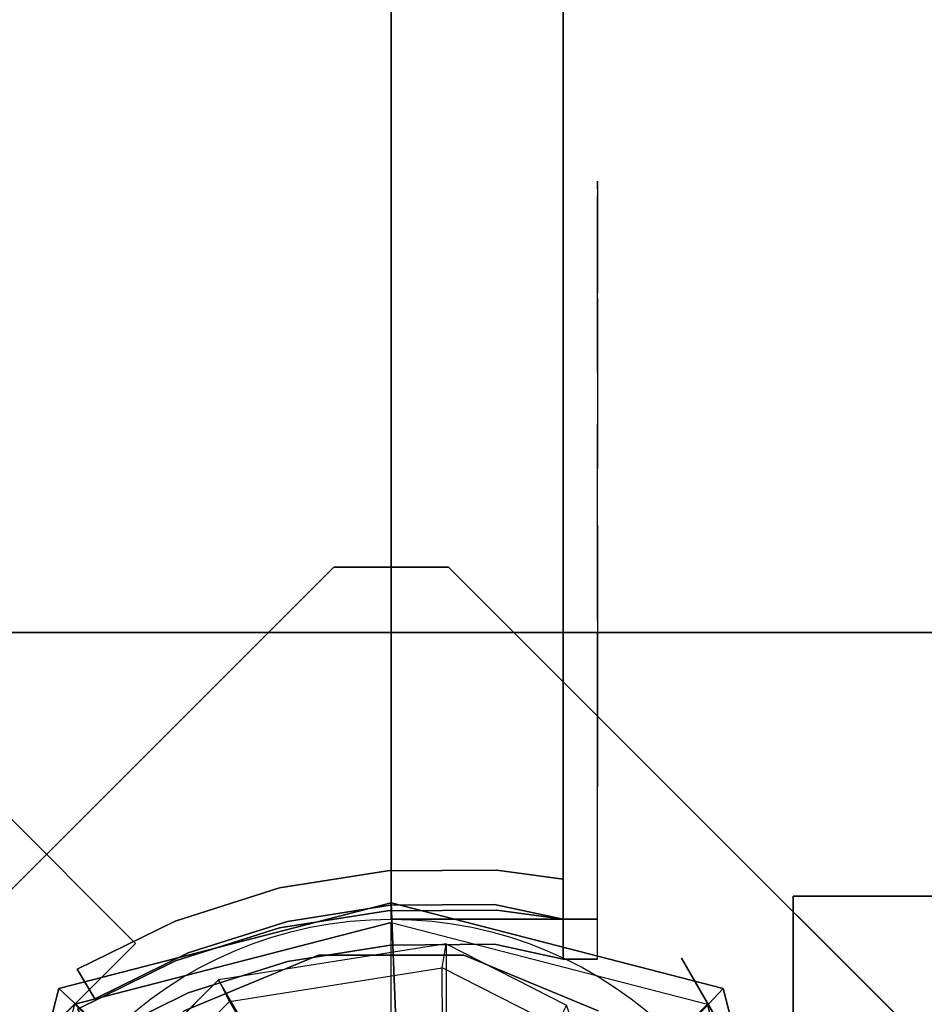
# Model space of a CAD drawing. Units: millimetres. Extents: x -2378 to 6173, y -7630 to 1941.
# Drawn here: x 2636 to 2714, y -2640 to -2555 of the extents above; entities that cross this region are included whole.
import ezdxf

# ---------------------------------------------------------------- set-up
doc = ezdxf.new("R2010")
doc.units = ezdxf.units.MM
doc.header["$LTSCALE"] = 0.2
doc.header["$MEASUREMENT"] = 0
doc.header["$PDMODE"] = 1
doc.layers.add('HAGS-Dim Plan', color=7, linetype='Continuous', lineweight=100)
for name, color, linetype in [('HAGS-FOUND', 7, 'Continuous'), ('HAGS1', 7, 'Continuous'), ('HAGS2', 7, 'Continuous'), ('HAGS4', 7, 'Continuous'), ('HPL-FB', 16, 'Continuous'), ('HPL-Gray-6502', 8, 'Continuous'), ('HPL-Red', 1, 'Continuous'), ('HPL-SpectYel', 2, 'Continuous'), ('PL-Black', 250, 'Continuous'), ('ST-Gray-3500', 9, 'Continuous'), ('STEEL', 7, 'Continuous'), ('W-Barkbrun', 32, 'Continuous')]:
    doc.layers.add(name, color=color, linetype=linetype)
doc.styles.get("Standard").update_dxf_attribs({"font": 'g13f12d.shx', "height": 300})
doc.dimstyles.new('HAGS - Dim Plan', dxfattribs={"dimtxt": 300, "dimasz": 200, "dimexe": 0.18, "dimexo": 0.0625, "dimgap": 150, "dimtad": 0, "dimlfac": 0.001, "dimrnd": 0.05, "dimzin": 1, "dimdsep": 46, "dimtxsty": 'Standard', "dimblk": 'HAGS - Dim Plan arrow', "dimcen": 0.1, "dimse1": 1, "dimse2": 1, "dimclrd": 1, "dimadec": 0, "dimazin": 0, "dimtfac": 1, "dimtofl": 0, "dimtmove": 0, "dimatfit": 3, "dimfxl": 1, "dimtolj": 1, "dimtzin": 0, "dimarcsym": 0})

# ---------------------------------------------------------------- blocks, each defined once
blk = doc.blocks.new('8046457')
at = {"layer": 'PL-Black'}
for points in [[(1.113, 8.451, 2761), (0, 36.432, 2738), (-28.962, 28.962, 2734.85), (-5.189, 6.762, 2761)], [(0, 36.432, 2738), (0, 36.432, 2728), (-28.962, 28.962, 2728), (-28.962, 28.962, 2734.85)], [(6.762, 5.189, 2761), (28.962, 28.962, 2734.85), (0, 36.432, 2738), (1.113, 8.451, 2761)], [(28.962, 28.962, 2734.85), (28.962, 28.962, 2728), (0, 36.432, 2728), (0, 36.432, 2738)], [(-5.189, 6.762, 2761), (-28.962, 28.962, 2734.85), (-36.432, 0, 2738), (-8.451, 1.113, 2761)], [(-28.962, 28.962, 2734.85), (-28.962, 28.962, 2728), (-36.432, 0, 2728), (-36.432, 0, 2738)], [(8.451, -1.113, 2761), (36.432, 0, 2738), (28.962, 28.962, 2734.85), (6.762, 5.189, 2761)], [(36.432, 0, 2738), (36.432, 0, 2728), (28.962, 28.962, 2728), (28.962, 28.962, 2734.85)], [(-8.451, 1.113, 2761), (-36.432, 0, 2738), (-28.962, -28.962, 2734.85), (-6.762, -5.189, 2761)], [(5.189, -6.762, 2761), (28.962, -28.962, 2734.85), (36.432, 0, 2738), (8.451, -1.113, 2761)], [(28.962, -28.962, 2734.85), (28.962, -28.962, 2728), (36.432, 0, 2728), (36.432, 0, 2738)], [(-36.432, 0, 2738), (-36.432, 0, 2728), (-28.962, -28.962, 2728), (-28.962, -28.962, 2734.85)], [(-6.762, -5.189, 2761), (-28.962, -28.962, 2734.85), (0, -36.432, 2738), (-1.113, -8.451, 2761)], [(-1.113, -8.451, 2761), (0, -36.432, 2738), (28.962, -28.962, 2734.85), (5.189, -6.762, 2761)], [(-28.962, -28.962, 2734.85), (-28.962, -28.962, 2728), (0, -36.432, 2728), (0, -36.432, 2738)], [(0, -36.432, 2738), (0, -36.432, 2728), (28.962, -28.962, 2728), (28.962, -28.962, 2734.85)]]:
    blk.add_3dface(points, dxfattribs=at)
for points, invisible_edges in [([(1.113, 8.451, 2761), (-5.189, 6.762, 2761), (-8.451, 1.113, 2761), (-6.762, -5.189, 2761)], 8), ([(1.113, 8.451, 2761), (-6.762, -5.189, 2761), (-1.113, -8.451, 2761), (5.189, -6.762, 2761)], 9), ([(1.113, 8.451, 2761), (5.189, -6.762, 2761), (8.451, -1.113, 2761), (6.762, 5.189, 2761)], 1)]:
    blk.add_3dface(points, dxfattribs=dict(at, invisible_edges=invisible_edges))
at = {"layer": 'W-Barkbrun'}
for points in [[(0, 16.82, 2750.997), (0, 34.697, 2736), (-27.583, 27.583, 2736), (-11.894, 11.894, 2750.997)], [(27.583, 27.583, 2736), (11.894, 11.894, 2750.997), (0, 16.82, 2750.997), (0, 34.697, 2736)], [(-27.583, 27.583, 2736), (-11.894, 11.894, 2750.997), (-16.82, 0, 2750.997), (-34.697, 0, 2736)], [(16.82, 0, 2750.997), (34.697, 0, 2736), (27.583, 27.583, 2736), (11.894, 11.894, 2750.997)], [(-11.894, 11.894, 2750.997), (-11.894, -11.894, 2750.997), (0, -16.82, 2750.997), (0, 16.82, 2750.997)], [(0, -16.82, 2750.997), (0, 16.82, 2750.997), (11.894, 11.894, 2750.997), (11.894, -11.894, 2750.997)], [(-11.894, 11.894, 2750.997), (-16.82, 0, 2750.997), (-11.894, -11.894, 2750.997), (-11.894, 11.894, 2750.997)], [(11.894, 11.894, 2750.997), (11.894, -11.894, 2750.997), (16.82, 0, 2750.997), (11.894, 11.894, 2750.997)], [(27.583, -27.583, 2736), (11.894, -11.894, 2750.997), (16.82, 0, 2750.997), (34.697, 0, 2736)], [(-16.82, 0, 2750.997), (-34.697, 0, 2736), (-27.583, -27.583, 2736), (-11.894, -11.894, 2750.997)], [(-27.583, -27.583, 2736), (-11.894, -11.894, 2750.997), (0, -16.82, 2750.997), (0, -34.697, 2736)], [(0, -16.82, 2750.997), (0, -34.697, 2736), (27.583, -27.583, 2736), (11.894, -11.894, 2750.997)]]:
    blk.add_3dface(points, dxfattribs=at)
at = {"layer": 'W-Barkbrun', "invisible_edges": 1}
for points in [[(0, 34.697, 2736), (-27.583, 27.583, 2736), (-27.583, 27.583, 70), (0, 34.697, 70)], [(27.583, 27.583, 2736), (0, 34.697, 2736), (0, 34.697, 70), (27.583, 27.583, 70)], [(-27.583, 27.583, 2736), (-34.697, 0, 2736), (-34.697, 0, 70), (-27.583, 27.583, 70)], [(34.697, 0, 2736), (27.583, 27.583, 2736), (27.583, 27.583, 70), (34.697, 0, 70)], [(27.583, -27.583, 2736), (34.697, 0, 2736), (34.697, 0, 70), (27.583, -27.583, 70)], [(-34.697, 0, 2736), (-27.583, -27.583, 2736), (-27.583, -27.583, 70), (-34.697, 0, 70)], [(-27.583, -27.583, 2736), (0, -34.697, 2736), (0, -34.697, 70), (-27.583, -27.583, 70)], [(0, -34.697, 2736), (27.583, -27.583, 2736), (27.583, -27.583, 70), (0, -34.697, 70)]]:
    blk.add_3dface(points, dxfattribs=at)
blk = doc.blocks.new('8046452')
at = {"layer": 'HPL-FB', "color": 26, "invisible_edges": 4}
blk.add_3dface([(644.72, 634.113, -52), (634.113, 644.72, -52), (614.672, 625.278, -52), (625.278, 614.672, -52)], dxfattribs=at)
at = {"layer": 'HPL-FB', "color": 26}
blk.add_3dface([(634.113, 644.72, -150), (644.72, 634.113, -150), (644.72, 634.113, -52), (634.113, 644.72, -52)], dxfattribs=at)
at = {"layer": 'HPL-Gray-6502', "invisible_edges": 4}
blk.add_3dface([(634.113, 644.72, -52), (634.113, 644.72, -150), (585.236, 595.843, -150), (614.672, 625.278, -52)], dxfattribs=at)
at = {"flags": 3}
blk.add_attdef('ARTNR', (0, -17.5), '', height=15, dxfattribs=at)
blk = doc.blocks.new('8045770')
blk.add_circle((0, 0), 35)
at = {"layer": 'HPL-FB'}
blk.add_3dface([(35.054, 37, -175), (35.054, 25, -175), (35.054, 25, -25), (35.054, 37, -25)], dxfattribs=at)
for points, invisible_edges in [([(290.054, 25, -175), (290.054, 37, -175), (35.054, 37, -175), (35.054, 25, -175)], 5), ([(35.054, 25, -25), (35.054, 37, -25), (220.054, 37, -25), (220.054, 25, -25)], 4)]:
    blk.add_3dface(points, dxfattribs=dict(at, invisible_edges=invisible_edges))
at = {"layer": 'HPL-SpectYel', "color": 2, "invisible_edges": 4}
blk.add_3dface([(35.054, 37, -175), (35.054, 37, -25), (220.054, 37, -25), (290.054, 37, -175)], dxfattribs=at)
blk.add_3dface([(35.054, 37, -175), (35.054, 37, -25), (220.054, 37, -25), (290.054, 37, -175)], dxfattribs=at)
at = {"layer": 'ST-Gray-3500'}
blk.add_3dface([(25.317, 31.603), (25.317, 31.603, -200), (35.054, 14.737, -220), (35.054, 14.737, 20)], dxfattribs=at)
blk = doc.blocks.new('8046236')
at = {"layer": 'HPL-FB', "color": 26}
for points in [[(35, -15, 80), (35, 0, 80), (35, 0, 784), (35, -15, 784)], [(632, -15, 80), (632, 0, 80), (35, 0, 80), (35, -15, 80)]]:
    blk.add_3dface(points, dxfattribs=at)
for points, invisible_edges in [([(35, -15, 784), (35, 0, 784), (108.295, 0, 765.377), (108.295, -15, 765.377)], 4), ([(108.295, 0, 765.377), (108.295, -15, 765.377), (182.729, -15, 752.007), (182.729, 0, 752.007)], 5)]:
    blk.add_3dface(points, dxfattribs=dict(at, invisible_edges=invisible_edges))
at = {"layer": 'HPL-Red'}
for points, invisible_edges in [([(632, 0, 80), (333.5, 0, 741.271), (35, 0, 80)], 3), ([(35, 0, 80), (182.729, 0, 752.007), (108.295, 0, 765.377), (35, 0, 784)], 1), ([(35, 0, 80), (333.5, 0, 741.271), (257.923, 0, 743.958), (182.729, 0, 752.007)], 9), ([(632, -15, 80), (333.5, -15, 741.271), (35, -15, 80), (333.5, -15, 80)], 3), ([(632, -15, 80), (333.5, -15, 741.271), (35, -15, 80)], 3), ([(35, -15, 80), (182.729, -15, 752.007), (108.295, -15, 765.377), (35, -15, 784)], 1), ([(35, -15, 80), (333.5, -15, 741.271), (257.923, -15, 743.958), (182.729, -15, 752.007)], 9)]:
    blk.add_3dface(points, dxfattribs=dict(at, invisible_edges=invisible_edges))
at = {"layer": 'ST-Gray-3500'}
for points, invisible_edges in [([(32.055, 17.691, 784), (34.839, 18.809, 784), (30.633, 27.36, 784), (28.048, 25.838, 784)], 1), ([(32.055, 17.691, 719), (34.839, 18.809, 719), (30.633, 27.36, 719), (28.048, 25.838, 719)], 1), ([(32.055, 17.691, 80), (34.839, 18.809, 80), (30.633, 27.36, 80), (28.048, 25.838, 80)], 1), ([(32.055, 17.691, 145), (34.839, 18.809, 145), (30.633, 27.36, 145), (28.048, 25.838, 145)], 1), ([(30.633, 27.36, 784), (30.633, 27.36, 719), (34.839, 18.809, 719), (34.839, 18.809, 784)], 4), ([(30.633, 27.36, 80), (30.633, 27.36, 145), (34.839, 18.809, 145), (34.839, 18.809, 80)], 4), ([(28.048, 25.838, 784), (28.048, 25.838, 719), (32.055, 17.691, 719), (32.055, 17.691, 784)], 4), ([(28.048, 25.838, 80), (28.048, 25.838, 145), (32.055, 17.691, 145), (32.055, 17.691, 80)], 4), ([(37.72, 9.726, 784), (34.801, 9.036, 784), (32.055, 17.691, 784), (34.839, 18.809, 784)], 5), ([(37.72, 9.726, 719), (34.801, 9.036, 719), (32.055, 17.691, 719), (34.839, 18.809, 719)], 5), ([(37.72, 9.726, 80), (34.801, 9.036, 80), (32.055, 17.691, 80), (34.839, 18.809, 80)], 5), ([(37.72, 9.726, 145), (34.801, 9.036, 145), (32.055, 17.691, 145), (34.839, 18.809, 145)], 5), ([(34.839, 18.809, 719), (34.839, 18.809, 784), (37.72, 9.726, 784), (37.72, 9.726, 719)], 5), ([(34.839, 18.809, 145), (34.839, 18.809, 80), (37.72, 9.726, 80), (37.72, 9.726, 145)], 5), ([(32.055, 17.691, 719), (32.055, 17.691, 784), (34.801, 9.036, 784), (34.801, 9.036, 719)], 5), ([(32.055, 17.691, 145), (32.055, 17.691, 80), (34.801, 9.036, 80), (34.801, 9.036, 145)], 5), ([(36.223, 0.068, 784), (39.213, 0.314, 784), (37.72, 9.726, 784), (34.801, 9.036, 784)], 5), ([(36.223, 0.068, 719), (39.213, 0.314, 719), (37.72, 9.726, 719), (34.801, 9.036, 719)], 5), ([(36.223, 0.068, 80), (39.213, 0.314, 80), (37.72, 9.726, 80), (34.801, 9.036, 80)], 5), ([(36.223, 0.068, 145), (39.213, 0.314, 145), (37.72, 9.726, 145), (34.801, 9.036, 145)], 5), ([(37.72, 9.726, 784), (37.72, 9.726, 719), (39.213, 0.314, 719), (39.213, 0.314, 784)], 5), ([(37.72, 9.726, 80), (37.72, 9.726, 145), (39.213, 0.314, 145), (39.213, 0.314, 80)], 5), ([(34.801, 9.036, 784), (34.801, 9.036, 719), (36.223, 0.068, 719), (36.223, 0.068, 784)], 5), ([(34.801, 9.036, 80), (34.801, 9.036, 145), (36.223, 0.068, 145), (36.223, 0.068, 80)], 5), ([(39.283, -9.215, 784), (36.29, -9.012, 784), (36.223, 0.068, 784), (39.213, 0.314, 784)], 5), ([(39.283, -9.215, 719), (36.29, -9.012, 719), (36.223, 0.068, 719), (39.213, 0.314, 719)], 5), ([(39.283, -9.215, 80), (36.29, -9.012, 80), (36.223, 0.068, 80), (39.213, 0.314, 80)], 5), ([(39.283, -9.215, 145), (36.29, -9.012, 145), (36.223, 0.068, 145), (39.213, 0.314, 145)], 5), ([(36.223, 0.068, 719), (36.223, 0.068, 784), (36.29, -9.012, 784), (36.29, -9.012, 719)], 5), ([(36.223, 0.068, 145), (36.223, 0.068, 80), (36.29, -9.012, 80), (36.29, -9.012, 145)], 5), ([(39.213, 0.314, 719), (39.213, 0.314, 784), (39.283, -9.215, 784), (39.283, -9.215, 719)], 5), ([(39.213, 0.314, 145), (39.213, 0.314, 80), (39.283, -9.215, 80), (39.283, -9.215, 145)], 5), ([(35, -15, 784), (38.483, -15, 784), (39.283, -9.215, 784), (36.29, -9.012, 784)], 4), ([(35, -15, 719), (38.483, -15, 719), (39.283, -9.215, 719), (36.29, -9.012, 719)], 4), ([(36.29, -9.012, 784), (36.29, -9.012, 719), (35, -15, 719), (35, -15, 784)], 1), ([(35, -15, 80), (38.483, -15, 80), (39.283, -9.215, 80), (36.29, -9.012, 80)], 4), ([(35, -15, 145), (38.483, -15, 145), (39.283, -9.215, 145), (36.29, -9.012, 145)], 4), ([(36.29, -9.012, 80), (36.29, -9.012, 145), (35, -15, 145), (35, -15, 80)], 1), ([(39.283, -9.215, 784), (39.283, -9.215, 719), (38.483, -15, 719), (38.483, -15, 784)], 1), ([(39.283, -9.215, 80), (39.283, -9.215, 145), (38.483, -15, 145), (38.483, -15, 80)], 1), ([(35, -15, 784), (35, -15, 719), (60, -15, 719), (35, -15, 784)], 4), ([(60, -15, 719), (35, -15, 784), (50.067, -15, 782.945), (69.336, -15, 720.728)], 5), ([(35, -15, 784), (35, -18, 784), (50.067, -18, 782.945), (50.067, -15, 782.945)], 4), ([(60, -18, 719), (60, -15, 719), (35, -15, 719), (35, -18, 719)], 1), ([(35, -15, 80), (35, -15, 145), (60, -15, 145), (35, -15, 80)], 4), ([(60, -15, 145), (35, -15, 80), (50.067, -15, 81.055), (69.336, -15, 143.272)], 5), ([(35, -15, 80), (35, -18, 80), (50.067, -18, 81.055), (50.067, -15, 81.055)], 4), ([(60, -18, 145), (60, -15, 145), (35, -15, 145), (35, -18, 145)], 1), ([(50.067, -15, 782.945), (69.336, -15, 720.728), (78.176, -15, 724.19), (64.556, -15, 778.683)], 5), ([(50.067, -18, 782.945), (50.067, -15, 782.945), (64.556, -15, 778.683), (64.556, -18, 778.683)], 5), ([(50.067, -15, 81.055), (69.336, -15, 143.272), (78.176, -15, 139.81), (64.556, -15, 85.317)], 5), ([(50.067, -18, 81.055), (50.067, -15, 81.055), (64.556, -15, 85.317), (64.556, -18, 85.317)], 5), ([(69.336, -15, 720.728), (69.336, -18, 720.728), (60, -18, 719), (60, -15, 719)], 5), ([(69.336, -15, 143.272), (69.336, -18, 143.272), (60, -18, 145), (60, -15, 145)], 5), ([(78.176, -15, 724.19), (64.556, -15, 778.683), (77.794, -15, 771.412), (86.203, -15, 729.26)], 5), ([(64.556, -15, 778.683), (64.556, -18, 778.683), (77.794, -18, 771.412), (77.794, -15, 771.412)], 5), ([(78.176, -15, 139.81), (64.556, -15, 85.317), (77.794, -15, 92.588), (86.203, -15, 134.74)], 5), ([(64.556, -15, 85.317), (64.556, -18, 85.317), (77.794, -18, 92.588), (77.794, -15, 92.588)], 5), ([(78.176, -18, 724.19), (78.176, -15, 724.19), (69.336, -15, 720.728), (69.336, -18, 720.728)], 5), ([(78.176, -18, 139.81), (78.176, -15, 139.81), (69.336, -15, 143.272), (69.336, -18, 143.272)], 5), ([(77.794, -15, 771.412), (86.203, -15, 729.26), (93.127, -15, 735.757), (89.164, -15, 761.47)], 5), ([(77.794, -18, 771.412), (77.794, -15, 771.412), (89.164, -15, 761.47), (89.164, -18, 761.47)], 5), ([(77.794, -15, 92.588), (86.203, -15, 134.74), (93.127, -15, 128.243), (89.164, -15, 102.53)], 5), ([(77.794, -18, 92.588), (77.794, -15, 92.588), (89.164, -15, 102.53), (89.164, -18, 102.53)], 5), ([(86.203, -15, 729.26), (86.203, -18, 729.26), (78.176, -18, 724.19), (78.176, -15, 724.19)], 5), ([(86.203, -15, 134.74), (86.203, -18, 134.74), (78.176, -18, 139.81), (78.176, -15, 139.81)], 5), ([(93.127, -18, 735.757), (93.127, -15, 735.757), (86.203, -15, 729.26), (86.203, -18, 729.26)], 5), ([(93.127, -18, 128.243), (93.127, -15, 128.243), (86.203, -15, 134.74), (86.203, -18, 134.74)], 5), ([(93.127, -15, 735.757), (89.164, -15, 761.47), (98.137, -15, 749.321), (98.698, -15, 743.444)], 5), ([(89.164, -15, 761.47), (89.164, -18, 761.47), (98.137, -18, 749.321), (98.137, -15, 749.321)], 5), ([(93.127, -15, 128.243), (89.164, -15, 102.53), (98.137, -15, 114.679), (98.698, -15, 120.556)], 5), ([(89.164, -15, 102.53), (89.164, -18, 102.53), (98.137, -18, 114.679), (98.137, -15, 114.679)], 5), ([(98.698, -15, 743.444), (98.698, -18, 743.444), (93.127, -18, 735.757), (93.127, -15, 735.757)], 5), ([(98.698, -15, 120.556), (98.698, -18, 120.556), (93.127, -18, 128.243), (93.127, -15, 128.243)], 5), ([(98.137, -15, 749.321), (98.698, -15, 743.444), (99.367, -15, 745.424), (99.168, -15, 747.504)], 1), ([(98.137, -18, 749.321), (98.137, -15, 749.321), (99.168, -15, 747.504), (99.168, -18, 747.504)], 5), ([(98.137, -15, 114.679), (98.698, -15, 120.556), (99.367, -15, 118.576), (99.168, -15, 116.496)], 1), ([(98.137, -18, 114.679), (98.137, -15, 114.679), (99.168, -15, 116.496), (99.168, -18, 116.496)], 5), ([(99.367, -18, 745.424), (99.367, -15, 745.424), (98.698, -15, 743.444), (98.698, -18, 743.444)], 5), ([(99.367, -18, 118.576), (99.367, -15, 118.576), (98.698, -15, 120.556), (98.698, -18, 120.556)], 5), ([(99.168, -15, 747.504), (99.168, -18, 747.504), (99.367, -18, 745.424), (99.367, -15, 745.424)], 5), ([(99.168, -15, 116.496), (99.168, -18, 116.496), (99.367, -18, 118.576), (99.367, -15, 118.576)], 5), ([(35, -18, 784), (35, -18, 719), (60, -18, 719), (35, -18, 784)], 4), ([(60, -18, 719), (35, -18, 784), (50.067, -18, 782.945), (69.336, -18, 720.728)], 5), ([(35, -18, 80), (35, -18, 145), (60, -18, 145), (35, -18, 80)], 4), ([(60, -18, 145), (35, -18, 80), (50.067, -18, 81.055), (69.336, -18, 143.272)], 5), ([(50.067, -18, 782.945), (69.336, -18, 720.728), (78.176, -18, 724.19), (64.556, -18, 778.683)], 5), ([(50.067, -18, 81.055), (69.336, -18, 143.272), (78.176, -18, 139.81), (64.556, -18, 85.317)], 5), ([(78.176, -18, 724.19), (64.556, -18, 778.683), (77.794, -18, 771.412), (86.203, -18, 729.26)], 5), ([(78.176, -18, 139.81), (64.556, -18, 85.317), (77.794, -18, 92.588), (86.203, -18, 134.74)], 5), ([(77.794, -18, 771.412), (86.203, -18, 729.26), (93.127, -18, 735.757), (89.164, -18, 761.47)], 5), ([(77.794, -18, 92.588), (86.203, -18, 134.74), (93.127, -18, 128.243), (89.164, -18, 102.53)], 5), ([(93.127, -18, 735.757), (89.164, -18, 761.47), (98.137, -18, 749.321), (98.698, -18, 743.444)], 5), ([(93.127, -18, 128.243), (89.164, -18, 102.53), (98.137, -18, 114.679), (98.698, -18, 120.556)], 5), ([(98.137, -18, 749.321), (98.698, -18, 743.444), (99.367, -18, 745.424), (99.168, -18, 747.504)], 1), ([(98.137, -18, 114.679), (98.698, -18, 120.556), (99.367, -18, 118.576), (99.168, -18, 116.496)], 1)]:
    blk.add_3dface(points, dxfattribs=dict(at, invisible_edges=invisible_edges))
for points in [[(28.048, 25.838, 719), (28.048, 25.838, 784), (30.633, 27.36, 784), (30.633, 27.36, 719)], [(28.048, 25.838, 145), (28.048, 25.838, 80), (30.633, 27.36, 80), (30.633, 27.36, 145)], [(35, -18, 784), (35, -15, 784), (35, -15, 719), (35, -18, 719)], [(35, -18, 80), (35, -15, 80), (35, -15, 145), (35, -18, 145)]]:
    blk.add_3dface(points, dxfattribs=at)
blk = doc.blocks.new('8045958')
at = {"layer": 'HPL-FB', "color": 26}
for points in [[(632, -15.013, 85), (632, -0.013, 85), (35, -0.013, 85), (35, -15.013, 85)], [(35, -15.013, 85), (35, -0.013, 85), (35, -0.013, 660), (35, -15.013, 660)]]:
    blk.add_3dface(points, dxfattribs=at)
for points, invisible_edges in [([(35, -15.013, 660), (35, -0.013, 660), (107.809, -0.013, 638.238), (107.809, -15.013, 638.238)], 4), ([(107.809, -0.013, 638.238), (107.809, -15.013, 638.238), (182.171, -15.013, 622.586), (182.171, -0.013, 622.586)], 5)]:
    blk.add_3dface(points, dxfattribs=dict(at, invisible_edges=invisible_edges))
at = {"layer": 'HPL-Gray-6502', "color": 8}
for points, invisible_edges in [([(632, -0.013, 85), (333.5, -0.013, 610), (35, -0.013, 85), (632, -0.013, 85)], 11), ([(35, -0.013, 85), (333.5, -0.013, 610), (257.574, -0.013, 613.152), (182.171, -0.013, 622.586)], 9), ([(35, -0.013, 85), (182.171, -0.013, 622.586), (107.809, -0.013, 638.238), (35, -0.013, 660)], 1), ([(632, -15.013, 85), (333.5, -15.013, 610), (35, -15.013, 85), (632, -15.013, 85)], 11), ([(35, -15.013, 85), (182.171, -15.013, 622.586), (107.809, -15.013, 638.238), (35, -15.013, 660)], 1), ([(35, -15.013, 85), (333.5, -15.013, 610), (257.574, -15.013, 613.152), (182.171, -15.013, 622.586)], 9)]:
    blk.add_3dface(points, dxfattribs=dict(at, invisible_edges=invisible_edges))
at = {"layer": 'ST-Gray-3500'}
for points, invisible_edges in [([(28.572, 17.677, 595), (31.356, 18.796, 595), (27.15, 27.347, 595), (24.565, 25.825, 595)], 1), ([(28.572, 17.677, 660), (31.356, 18.796, 660), (27.15, 27.347, 660), (24.565, 25.825, 660)], 1), ([(28.572, 17.677, 85.595), (31.356, 18.796, 85.595), (27.15, 27.347, 85.595), (24.565, 25.825, 85.595)], 1), ([(28.572, 17.677, 150.595), (31.356, 18.796, 150.595), (27.15, 27.347, 150.595), (24.565, 25.825, 150.595)], 1), ([(27.15, 27.347, 660), (27.15, 27.347, 595), (31.356, 18.796, 595), (31.356, 18.796, 660)], 4), ([(27.15, 27.347, 150.595), (27.15, 27.347, 85.595), (31.356, 18.796, 85.595), (31.356, 18.796, 150.595)], 4), ([(24.565, 25.825, 660), (24.565, 25.825, 595), (28.572, 17.677, 595), (28.572, 17.677, 660)], 4), ([(24.565, 25.825, 150.595), (24.565, 25.825, 85.595), (28.572, 17.677, 85.595), (28.572, 17.677, 150.595)], 4), ([(34.237, 9.713, 595), (31.318, 9.022, 595), (28.572, 17.677, 595), (31.356, 18.796, 595)], 5), ([(34.237, 9.713, 660), (31.318, 9.022, 660), (28.572, 17.677, 660), (31.356, 18.796, 660)], 5), ([(34.237, 9.713, 85.595), (31.318, 9.022, 85.595), (28.572, 17.677, 85.595), (31.356, 18.796, 85.595)], 5), ([(34.237, 9.713, 150.595), (31.318, 9.022, 150.595), (28.572, 17.677, 150.595), (31.356, 18.796, 150.595)], 5), ([(31.356, 18.796, 595), (31.356, 18.796, 660), (34.237, 9.713, 660), (34.237, 9.713, 595)], 5), ([(31.356, 18.796, 85.595), (31.356, 18.796, 150.595), (34.237, 9.713, 150.595), (34.237, 9.713, 85.595)], 5), ([(28.572, 17.677, 595), (28.572, 17.677, 660), (31.318, 9.022, 660), (31.318, 9.022, 595)], 5), ([(28.572, 17.677, 85.595), (28.572, 17.677, 150.595), (31.318, 9.022, 150.595), (31.318, 9.022, 85.595)], 5), ([(32.74, 0.055, 595), (35.73, 0.301, 595), (34.237, 9.713, 595), (31.318, 9.022, 595)], 5), ([(32.74, 0.055, 660), (35.73, 0.301, 660), (34.237, 9.713, 660), (31.318, 9.022, 660)], 5), ([(32.74, 0.055, 85.595), (35.73, 0.301, 85.595), (34.237, 9.713, 85.595), (31.318, 9.022, 85.595)], 5), ([(32.74, 0.055, 150.595), (35.73, 0.301, 150.595), (34.237, 9.713, 150.595), (31.318, 9.022, 150.595)], 5), ([(34.237, 9.713, 660), (34.237, 9.713, 595), (35.73, 0.301, 595), (35.73, 0.301, 660)], 5), ([(34.237, 9.713, 150.595), (34.237, 9.713, 85.595), (35.73, 0.301, 85.595), (35.73, 0.301, 150.595)], 5), ([(31.318, 9.022, 660), (31.318, 9.022, 595), (32.74, 0.055, 595), (32.74, 0.055, 660)], 5), ([(31.318, 9.022, 150.595), (31.318, 9.022, 85.595), (32.74, 0.055, 85.595), (32.74, 0.055, 150.595)], 5), ([(35.8, -9.228, 595), (32.807, -9.025, 595), (32.74, 0.055, 595), (35.73, 0.301, 595)], 5), ([(35.8, -9.228, 660), (32.807, -9.025, 660), (32.74, 0.055, 660), (35.73, 0.301, 660)], 5), ([(35.8, -9.228, 85.595), (32.807, -9.025, 85.595), (32.74, 0.055, 85.595), (35.73, 0.301, 85.595)], 5), ([(35.8, -9.228, 150.595), (32.807, -9.025, 150.595), (32.74, 0.055, 150.595), (35.73, 0.301, 150.595)], 5), ([(32.74, 0.055, 595), (32.74, 0.055, 660), (32.807, -9.025, 660), (32.807, -9.025, 595)], 5), ([(32.74, 0.055, 85.595), (32.74, 0.055, 150.595), (32.807, -9.025, 150.595), (32.807, -9.025, 85.595)], 5), ([(35.73, 0.301, 595), (35.73, 0.301, 660), (35.8, -9.228, 660), (35.8, -9.228, 595)], 5), ([(35.73, 0.301, 85.595), (35.73, 0.301, 150.595), (35.8, -9.228, 150.595), (35.8, -9.228, 85.595)], 5), ([(32.807, -9.025, 660), (32.807, -9.025, 595), (31.517, -15.013, 595), (31.517, -15.013, 660)], 1), ([(31.517, -15.013, 595), (35, -15.013, 595), (35.8, -9.228, 595), (32.807, -9.025, 595)], 4), ([(31.517, -15.013, 660), (35, -15.013, 660), (35.8, -9.228, 660), (32.807, -9.025, 660)], 4), ([(32.807, -9.025, 150.595), (32.807, -9.025, 85.595), (31.517, -15.013, 85.595), (31.517, -15.013, 150.595)], 1), ([(31.517, -15.013, 85.595), (35, -15.013, 85.595), (35.8, -9.228, 85.595), (32.807, -9.025, 85.595)], 4), ([(31.517, -15.013, 150.595), (35, -15.013, 150.595), (35.8, -9.228, 150.595), (32.807, -9.025, 150.595)], 4), ([(35.8, -9.228, 660), (35.8, -9.228, 595), (35, -15.013, 595), (35, -15.013, 660)], 1), ([(35.8, -9.228, 150.595), (35.8, -9.228, 85.595), (35, -15.013, 85.595), (35, -15.013, 150.595)], 1), ([(56.517, -15.013, 595), (31.517, -15.013, 660), (46.583, -15.013, 658.945), (65.852, -15.013, 596.728)], 5), ([(31.517, -15.013, 660), (31.517, -15.013, 595), (56.517, -15.013, 595), (31.517, -15.013, 660)], 4), ([(56.517, -18.013, 595), (56.517, -15.013, 595), (31.517, -15.013, 595), (31.517, -18.013, 595)], 1), ([(31.517, -15.013, 660), (31.517, -18.013, 660), (46.583, -18.013, 658.945), (46.583, -15.013, 658.945)], 4), ([(56.517, -15.013, 85.595), (31.517, -15.013, 150.595), (46.583, -15.013, 149.54), (65.852, -15.013, 87.323)], 5), ([(31.517, -15.013, 150.595), (31.517, -15.013, 85.595), (56.517, -15.013, 85.595), (31.517, -15.013, 150.595)], 4), ([(56.517, -18.013, 85.595), (56.517, -15.013, 85.595), (31.517, -15.013, 85.595), (31.517, -18.013, 85.595)], 1), ([(31.517, -15.013, 150.595), (31.517, -18.013, 150.595), (46.583, -18.013, 149.54), (46.583, -15.013, 149.54)], 4), ([(46.583, -15.013, 658.945), (65.852, -15.013, 596.728), (74.693, -15.013, 600.19), (61.073, -15.013, 654.683)], 5), ([(46.583, -18.013, 658.945), (46.583, -15.013, 658.945), (61.073, -15.013, 654.683), (61.073, -18.013, 654.683)], 5), ([(46.583, -15.013, 149.54), (65.852, -15.013, 87.323), (74.693, -15.013, 90.784), (61.073, -15.013, 145.277)], 5), ([(46.583, -18.013, 149.54), (46.583, -15.013, 149.54), (61.073, -15.013, 145.277), (61.073, -18.013, 145.277)], 5), ([(65.852, -15.013, 596.728), (65.852, -18.013, 596.728), (56.517, -18.013, 595), (56.517, -15.013, 595)], 5), ([(65.852, -15.013, 87.323), (65.852, -18.013, 87.323), (56.517, -18.013, 85.595), (56.517, -15.013, 85.595)], 5), ([(74.693, -15.013, 600.19), (61.073, -15.013, 654.683), (74.311, -15.013, 647.412), (82.72, -15.013, 605.26)], 5), ([(61.073, -15.013, 654.683), (61.073, -18.013, 654.683), (74.311, -18.013, 647.412), (74.311, -15.013, 647.412)], 5), ([(74.693, -15.013, 90.784), (61.073, -15.013, 145.277), (74.311, -15.013, 138.006), (82.72, -15.013, 95.855)], 5), ([(61.073, -15.013, 145.277), (61.073, -18.013, 145.277), (74.311, -18.013, 138.006), (74.311, -15.013, 138.006)], 5), ([(74.693, -18.013, 600.19), (74.693, -15.013, 600.19), (65.852, -15.013, 596.728), (65.852, -18.013, 596.728)], 5), ([(74.693, -18.013, 90.784), (74.693, -15.013, 90.784), (65.852, -15.013, 87.323), (65.852, -18.013, 87.323)], 5), ([(74.311, -18.013, 647.412), (74.311, -15.013, 647.412), (85.681, -15.013, 637.47), (85.681, -18.013, 637.47)], 5), ([(74.311, -15.013, 647.412), (82.72, -15.013, 605.26), (89.644, -15.013, 611.757), (85.681, -15.013, 637.47)], 5), ([(74.311, -18.013, 138.006), (74.311, -15.013, 138.006), (85.681, -15.013, 128.065), (85.681, -18.013, 128.065)], 5), ([(74.311, -15.013, 138.006), (82.72, -15.013, 95.855), (89.644, -15.013, 102.351), (85.681, -15.013, 128.065)], 5), ([(82.72, -15.013, 605.26), (82.72, -18.013, 605.26), (74.693, -18.013, 600.19), (74.693, -15.013, 600.19)], 5), ([(82.72, -15.013, 95.855), (82.72, -18.013, 95.855), (74.693, -18.013, 90.784), (74.693, -15.013, 90.784)], 5), ([(89.644, -18.013, 611.757), (89.644, -15.013, 611.757), (82.72, -15.013, 605.26), (82.72, -18.013, 605.26)], 5), ([(89.644, -18.013, 102.351), (89.644, -15.013, 102.351), (82.72, -15.013, 95.855), (82.72, -18.013, 95.855)], 5), ([(89.644, -15.013, 611.757), (85.681, -15.013, 637.47), (94.654, -15.013, 625.321), (95.214, -15.013, 619.444)], 5), ([(85.681, -15.013, 637.47), (85.681, -18.013, 637.47), (94.654, -18.013, 625.321), (94.654, -15.013, 625.321)], 5), ([(89.644, -15.013, 102.351), (85.681, -15.013, 128.065), (94.654, -15.013, 115.916), (95.214, -15.013, 110.039)], 5), ([(85.681, -15.013, 128.065), (85.681, -18.013, 128.065), (94.654, -18.013, 115.916), (94.654, -15.013, 115.916)], 5), ([(95.214, -15.013, 619.444), (95.214, -18.013, 619.444), (89.644, -18.013, 611.757), (89.644, -15.013, 611.757)], 5), ([(95.214, -15.013, 110.039), (95.214, -18.013, 110.039), (89.644, -18.013, 102.351), (89.644, -15.013, 102.351)], 5), ([(94.654, -18.013, 625.321), (94.654, -15.013, 625.321), (95.685, -15.013, 623.504), (95.685, -18.013, 623.504)], 5), ([(94.654, -15.013, 625.321), (95.214, -15.013, 619.444), (95.884, -15.013, 621.424), (95.685, -15.013, 623.504)], 1), ([(94.654, -18.013, 115.916), (94.654, -15.013, 115.916), (95.685, -15.013, 114.099), (95.685, -18.013, 114.099)], 5), ([(94.654, -15.013, 115.916), (95.214, -15.013, 110.039), (95.884, -15.013, 112.019), (95.685, -15.013, 114.099)], 1), ([(95.884, -18.013, 621.424), (95.884, -15.013, 621.424), (95.214, -15.013, 619.444), (95.214, -18.013, 619.444)], 5), ([(95.884, -18.013, 112.019), (95.884, -15.013, 112.019), (95.214, -15.013, 110.039), (95.214, -18.013, 110.039)], 5), ([(95.685, -15.013, 623.504), (95.685, -18.013, 623.504), (95.884, -18.013, 621.424), (95.884, -15.013, 621.424)], 5), ([(95.685, -15.013, 114.099), (95.685, -18.013, 114.099), (95.884, -18.013, 112.019), (95.884, -15.013, 112.019)], 5), ([(56.517, -18.013, 595), (31.517, -18.013, 660), (46.583, -18.013, 658.945), (65.852, -18.013, 596.728)], 5), ([(31.517, -18.013, 660), (31.517, -18.013, 595), (56.517, -18.013, 595), (31.517, -18.013, 660)], 4), ([(56.517, -18.013, 85.595), (31.517, -18.013, 150.595), (46.583, -18.013, 149.54), (65.852, -18.013, 87.323)], 5), ([(31.517, -18.013, 150.595), (31.517, -18.013, 85.595), (56.517, -18.013, 85.595), (31.517, -18.013, 150.595)], 4), ([(46.583, -18.013, 658.945), (65.852, -18.013, 596.728), (74.693, -18.013, 600.19), (61.073, -18.013, 654.683)], 5), ([(46.583, -18.013, 149.54), (65.852, -18.013, 87.323), (74.693, -18.013, 90.784), (61.073, -18.013, 145.277)], 5), ([(74.693, -18.013, 600.19), (61.073, -18.013, 654.683), (74.311, -18.013, 647.412), (82.72, -18.013, 605.26)], 5), ([(74.693, -18.013, 90.784), (61.073, -18.013, 145.277), (74.311, -18.013, 138.006), (82.72, -18.013, 95.855)], 5), ([(74.311, -18.013, 647.412), (82.72, -18.013, 605.26), (89.644, -18.013, 611.757), (85.681, -18.013, 637.47)], 5), ([(74.311, -18.013, 138.006), (82.72, -18.013, 95.855), (89.644, -18.013, 102.351), (85.681, -18.013, 128.065)], 5), ([(89.644, -18.013, 611.757), (85.681, -18.013, 637.47), (94.654, -18.013, 625.321), (95.214, -18.013, 619.444)], 5), ([(89.644, -18.013, 102.351), (85.681, -18.013, 128.065), (94.654, -18.013, 115.916), (95.214, -18.013, 110.039)], 5), ([(94.654, -18.013, 625.321), (95.214, -18.013, 619.444), (95.884, -18.013, 621.424), (95.685, -18.013, 623.504)], 1), ([(94.654, -18.013, 115.916), (95.214, -18.013, 110.039), (95.884, -18.013, 112.019), (95.685, -18.013, 114.099)], 1)]:
    blk.add_3dface(points, dxfattribs=dict(at, invisible_edges=invisible_edges))
for points in [[(31.517, -18.013, 660), (31.517, -15.013, 660), (31.517, -15.013, 595), (31.517, -18.013, 595)], [(31.517, -18.013, 150.595), (31.517, -15.013, 150.595), (31.517, -15.013, 85.595), (31.517, -18.013, 85.595)]]:
    blk.add_3dface(points, dxfattribs=at)
at = {"flags": 3}
blk.add_attdef('ARTNR', (0, -17.5), '', height=15, dxfattribs=at)
blk = doc.blocks.new('620084')
at = {"layer": 'HAGS-FOUND', "color": 7}
for points, invisible_edges in [([(-4.984, -65.703, -400.204), (65.727, 5.008, -400.204), (5.016, 65.719, -400.204), (-65.695, -4.992, -400.204)], 5), ([(-4.984, -65.703, -396.204), (65.727, 5.008, -396.204), (5.016, 65.719, -396.204), (-65.695, -4.992, -396.204)], 5), ([(5.016, 65.719, -396.204), (-65.695, -4.992, -396.204), (-65.695, 5.008, -396.204), (-4.984, 65.719, -396.204)], 1), ([(5.016, 65.719, -400.204), (-65.695, -4.992, -400.204), (-65.695, 5.008, -400.204), (-4.984, 65.719, -400.204)], 1)]:
    blk.add_3dface(points, dxfattribs=dict(at, invisible_edges=invisible_edges))
for points in [[(-65.695, 5.008, -396.204), (-65.695, 5.008, -400.204), (-4.984, 65.719, -400.204), (-4.984, 65.719, -396.204)], [(-65.695, -4.992, -400.204), (-65.695, -4.992, -396.204), (-65.695, 5.008, -396.204), (-65.695, 5.008, -400.204)], [(-4.984, -65.703, -396.204), (-4.984, -65.703, -400.204), (-65.695, -4.992, -400.204), (-65.695, -4.992, -396.204)]]:
    blk.add_3dface(points, dxfattribs=at)
at = {"layer": 'STEEL'}
for points, invisible_edges in [([(-32.842, 4.791, 24.017), (-24.705, 4.805, -0.983), (-17.578, 18.792, -0.983), (-27.491, 15.294, 24.017)], 10), ([(6.356, -31.868, 70.059), (-31.86, 6.348, 70.059), (-27.007, 18.064, 70.059), (18.072, -27.015, 70.059)], 5), ([(6.356, -31.868, 64.059), (-31.86, 6.348, 64.059), (-27.007, 18.064, 64.059), (18.072, -27.015, 64.059)], 5), ([(-31.86, 6.348, 64.059), (-31.86, 6.348, 70.059), (-27.007, 18.064, 70.059), (-27.007, 18.064, 64.059)], 5), ([(-22.628, 4.476, -0.983), (-30.765, 4.462, 24.017), (-25.709, 14.386, 24.017), (-16.091, 17.305, -0.983)], 10), ([(-32.842, 4.791, 24.017), (-32.842, 4.791, 64.017), (-27.491, 15.294, 64.017), (-27.491, 15.294, 24.017)], 8), ([(-30.765, 4.462, 24.017), (-32.842, 4.791, 24.017), (-27.491, 15.294, 24.017), (-25.709, 14.386, 24.017)], 10), ([(-25.709, 14.386, 24.017), (-25.709, 14.386, 64.017), (-30.765, 4.462, 64.017), (-30.765, 4.462, 24.017)], 8), ([(-31.86, -6.333, 70.059), (-6.325, -31.868, 70.059), (6.356, -31.868, 70.059), (-31.86, 6.348, 70.059)], 5), ([(-31.86, -6.333, 64.059), (-6.325, -31.868, 64.059), (6.356, -31.868, 64.059), (-31.86, 6.348, 64.059)], 5), ([(-31.86, -6.333, 70.059), (-31.86, -6.333, 64.059), (-31.86, 6.348, 64.059), (-31.86, 6.348, 70.059)], 5), ([(-22.249, -10.7, -0.983), (-29.7, -15.048, 24.017), (-32.842, 4.791, 24.017), (-24.705, 4.805, -0.983)], 10), ([(-29.7, -15.048, 64.017), (-29.7, -15.048, 24.017), (-32.842, 4.791, 24.017), (-32.842, 4.791, 64.017)], 2), ([(-29.7, -15.048, 24.017), (-27.826, -14.093, 24.017), (-30.765, 4.462, 24.017), (-32.842, 4.791, 24.017)], 10), ([(-27.826, -14.093, 24.017), (-20.375, -9.745, -0.983), (-22.628, 4.476, -0.983), (-30.765, 4.462, 24.017)], 10), ([(-30.765, 4.462, 64.017), (-30.765, 4.462, 24.017), (-27.826, -14.093, 24.017), (-27.826, -14.093, 64.017)], 2), ([(-18.04, -27.015, 70.059), (-27.007, -18.048, 70.059), (-31.86, -6.333, 70.059), (-6.325, -31.868, 70.059)], 4), ([(-18.04, -27.015, 64.059), (-27.007, -18.048, 64.059), (-31.86, -6.333, 64.059), (-6.325, -31.868, 64.059)], 4), ([(-27.007, -18.048, 64.059), (-27.007, -18.048, 70.059), (-31.86, -6.333, 70.059), (-31.86, -6.333, 64.059)], 5), ([(-10.194, -19.926, -0.983), (-14.542, -27.377, 24.017), (-27.826, -14.093, 24.017), (-20.375, -9.745, -0.983)], 10), ([(-15.497, -29.251, 24.017), (-11.149, -21.8, -0.983), (-22.249, -10.7, -0.983), (-29.7, -15.048, 24.017)], 10), ([(-14.542, -27.377, 24.017), (-15.497, -29.251, 24.017), (-29.7, -15.048, 24.017), (-27.826, -14.093, 24.017)], 10), ([(-27.826, -14.093, 24.017), (-27.826, -14.093, 64.017), (-14.542, -27.377, 64.017), (-14.542, -27.377, 24.017)], 8), ([(-15.497, -29.251, 24.017), (-15.497, -29.251, 64.017), (-29.7, -15.048, 64.017), (-29.7, -15.048, 24.017)], 8)]:
    blk.add_3dface(points, dxfattribs=dict(at, invisible_edges=invisible_edges))
for points in [[(-30.765, 4.462, 64.017), (-32.842, 4.791, 64.017), (-27.491, 15.294, 64.017), (-25.709, 14.386, 64.017)], [(-29.7, -15.048, 64.017), (-27.826, -14.093, 64.017), (-30.765, 4.462, 64.017), (-32.842, 4.791, 64.017)], [(-14.542, -27.377, 64.017), (-15.497, -29.251, 64.017), (-29.7, -15.048, 64.017), (-27.826, -14.093, 64.017)]]:
    blk.add_3dface(points, dxfattribs=at)
at = {"flags": 3}
for tag, p in [('DATE', (0, 0)), ('ARTNR', (0, -17.5))]:
    blk.add_attdef(tag, p, '', height=15, dxfattribs=at)
blk = doc.blocks.new('620072')
at = {"layer": 'HAGS-FOUND'}
for points, invisible_edges in [([(333.5, -60, -427), (333.5, -22, -427), (-166, -22, -427), (-166, -60, -427)], 1), ([(-166, -60, -406), (-166, -60, -427), (333.5, -60, -427), (333.5, -60, -406)], 4)]:
    blk.add_3dface(points, dxfattribs=dict(at, invisible_edges=invisible_edges))
blk = doc.blocks.new('HAGS - Dim Plan arrow')
at = {"color": 1, "lineweight": 0}
blk.add_lwpolyline([(0, 0, 0, 0.35, 0), (-1, 0, 0.015, 0.015, 0)], format="xyseb", dxfattribs=at)
blk = doc.blocks.new('*D49')
at = {"layer": 'Defpoints', "color": 0, "transparency": 16777216}
for p in [(-2378.325, -1234), (5046.325, -1901), (-2378.325, -6848.394)]:
    blk.add_point(p, dxfattribs=at)
at = {"layer": 'HAGS-Dim Plan', "color": 1, "lineweight": -2, "transparency": 16777216}
for p, q in [((-2178.325, -6848.394), (713.563, -6848.394)), ((4846.325, -6848.394), (1954.437, -6848.394))]:
    blk.add_line(p, q, dxfattribs=at)
at = {"layer": 'HAGS-Dim Plan', "color": 1, "lineweight": -2, "transparency": 16777216, "xscale": 200, "yscale": 200, "zscale": 200, "rotation": 180}
blk.add_blockref('HAGS - Dim Plan arrow', (-2378.325, -6848.394), dxfattribs=at)
at = {"layer": 'HAGS-Dim Plan', "color": 1, "lineweight": -2, "transparency": 16777216, "xscale": 200, "yscale": 200, "zscale": 200}
blk.add_blockref('HAGS - Dim Plan arrow', (5046.325, -6848.394), dxfattribs=at)
at = {"layer": 'HAGS-Dim Plan', "color": 0, "transparency": 16777216, "insert": (1334, -6848.394), "char_height": 300, "attachment_point": 5}
blk.add_mtext('\\A1;7.40m', dxfattribs=at)
blk = doc.blocks.new('*D50')
at = {"layer": 'Defpoints', "color": 0, "transparency": 16777216}
for p in [(2703.019, 1940.584), (5976.212, 1940.584), (335.52, -5922.352)]:
    blk.add_point(p, dxfattribs=at)
at = {"layer": 'HAGS-Dim Plan', "color": 1, "lineweight": -2, "transparency": 16777216}
for p, q in [((5976.212, 1740.584), (5976.212, -1385.447)), ((5976.212, -5722.352), (5976.212, -2596.321))]:
    blk.add_line(p, q, dxfattribs=at)
at = {"layer": 'HAGS-Dim Plan', "color": 1, "lineweight": -2, "transparency": 16777216, "xscale": 200, "yscale": 200, "zscale": 200}
for p, rotation in [((5976.212, 1940.584), 90), ((5976.212, -5922.352), 270)]:
    blk.add_blockref('HAGS - Dim Plan arrow', p, dxfattribs=dict(at, rotation=rotation))
at = {"layer": 'HAGS-Dim Plan', "color": 0, "transparency": 16777216, "insert": (5976.212, -1990.884), "char_height": 300, "attachment_point": 5, "rotation": 90}
blk.add_mtext('\\A1;7.85m', dxfattribs=at)
blk = doc.blocks.new('*D51')
at = {"layer": 'Defpoints', "color": 0, "transparency": 16777216}
for p in [(-821.117, -1233, 171.403), (3489.171, -1900, 172.06), (-821.117, -6417.094)]:
    blk.add_point(p, dxfattribs=at)
at = {"layer": 'HAGS-Dim Plan', "color": 1, "lineweight": -2, "transparency": 16777216}
for p, q in [((-621.117, -6417.094), (713.591, -6417.094)), ((3289.171, -6417.094), (1954.464, -6417.094))]:
    blk.add_line(p, q, dxfattribs=at)
at = {"layer": 'HAGS-Dim Plan', "color": 1, "lineweight": -2, "transparency": 16777216, "xscale": 200, "yscale": 200, "zscale": 200, "rotation": 180}
blk.add_blockref('HAGS - Dim Plan arrow', (-821.117, -6417.094), dxfattribs=at)
at = {"layer": 'HAGS-Dim Plan', "color": 1, "lineweight": -2, "transparency": 16777216, "xscale": 200, "yscale": 200, "zscale": 200}
blk.add_blockref('HAGS - Dim Plan arrow', (3489.171, -6417.094), dxfattribs=at)
at = {"layer": 'HAGS-Dim Plan', "color": 0, "transparency": 16777216, "insert": (1334.027, -6417.094), "char_height": 300, "attachment_point": 5}
blk.add_mtext('\\A1;4.30m', dxfattribs=at)
blk = doc.blocks.new('*D52')
at = {"layer": 'Defpoints', "color": 0, "transparency": 16777216}
for p in [(2567.5, 440.584, 160.464), (5586.087, 440.584), (123.52, -4422.352, 106.468)]:
    blk.add_point(p, dxfattribs=at)
at = {"layer": 'HAGS-Dim Plan', "color": 1, "lineweight": -2, "transparency": 16777216}
for p, q in [((5586.087, 240.584), (5586.087, -1370.447)), ((5586.087, -4222.352), (5586.087, -2611.321))]:
    blk.add_line(p, q, dxfattribs=at)
at = {"layer": 'HAGS-Dim Plan', "color": 1, "lineweight": -2, "transparency": 16777216, "xscale": 200, "yscale": 200, "zscale": 200}
for p, rotation in [((5586.087, 440.584), 90), ((5586.087, -4422.352), 270)]:
    blk.add_blockref('HAGS - Dim Plan arrow', p, dxfattribs=dict(at, rotation=rotation))
at = {"layer": 'HAGS-Dim Plan', "color": 0, "transparency": 16777216, "insert": (5586.087, -1990.884), "char_height": 300, "attachment_point": 5, "rotation": 90}
blk.add_mtext('\\A1;4.85m', dxfattribs=at)

msp = doc.modelspace()

# ---------------------------------------------------------------- block references
at = {"layer": 'HAGS1'}
for name, p, rotation in [('8045958', (2668, -2668, 20), 89.99999999999999), ('620084', (2668, -2668), 270), ('620072', (2668, -2668), 180), ('8046457', (2668, -2668), 270)]:
    msp.add_blockref(name, p, dxfattribs=dict(at, rotation=rotation))
at = {"layer": 'HAGS2', "rotation": 89.99999999999999}
msp.add_blockref('8046236', (2668, -2668, 960), dxfattribs=at)
at = {"layer": 'HAGS4', "rotation": 270}
msp.add_blockref('8046452', (2001, -2001, 2320), dxfattribs=at)
at = {"layer": 'HAGS4'}
msp.add_blockref('8045770', (2668, -2668, 2680), dxfattribs=at)

# ---------------------------------------------------------------- dimensions: what is measured, and where the dimension line sits
at = {"layer": 'HAGS-Dim Plan'}
for base, p1, p2, picture, middle in [((5976.212, 1940.584), (335.52, -5922.352), (2703.019, 1940.584), '*D50', (5976.212, -1990.884)), ((5586.087, 440.584), (123.52, -4422.352, 106.468), (2567.5, 440.584, 160.464), '*D52', (5586.087, -1990.884))]:
    dim = msp.add_linear_dim(base=base, p1=p1, p2=p2, angle=270, dimstyle='HAGS - Dim Plan', override={"dimpost": 'm'}, dxfattribs=at)
    dim.commit()
    dim.dimension.update_dxf_attribs({"geometry": picture, "text_midpoint": middle, "dimtype": 160})
dim = msp.add_linear_dim(base=(-821.117, -6417.094), p1=(3489.171, -1900, 172.06), p2=(-821.117, -1233, 171.403), dimstyle='HAGS - Dim Plan', override={"dimpost": 'm'}, dxfattribs=at)
dim.commit()
dim.dimension.update_dxf_attribs({"geometry": '*D51', "text_midpoint": (1334.027, -6417.094)})
dim = msp.add_linear_dim(base=(-2378.325, -6848.394), p1=(5046.325, -1901), p2=(-2378.325, -1234), dimstyle='HAGS - Dim Plan', override={"dimpost": 'm'}, dxfattribs=at)
dim.commit()
dim.dimension.update_dxf_attribs({"geometry": '*D49', "text_midpoint": (1334, -6848.394), "dimtype": 160})

doc.saveas('drawing.dxf')
